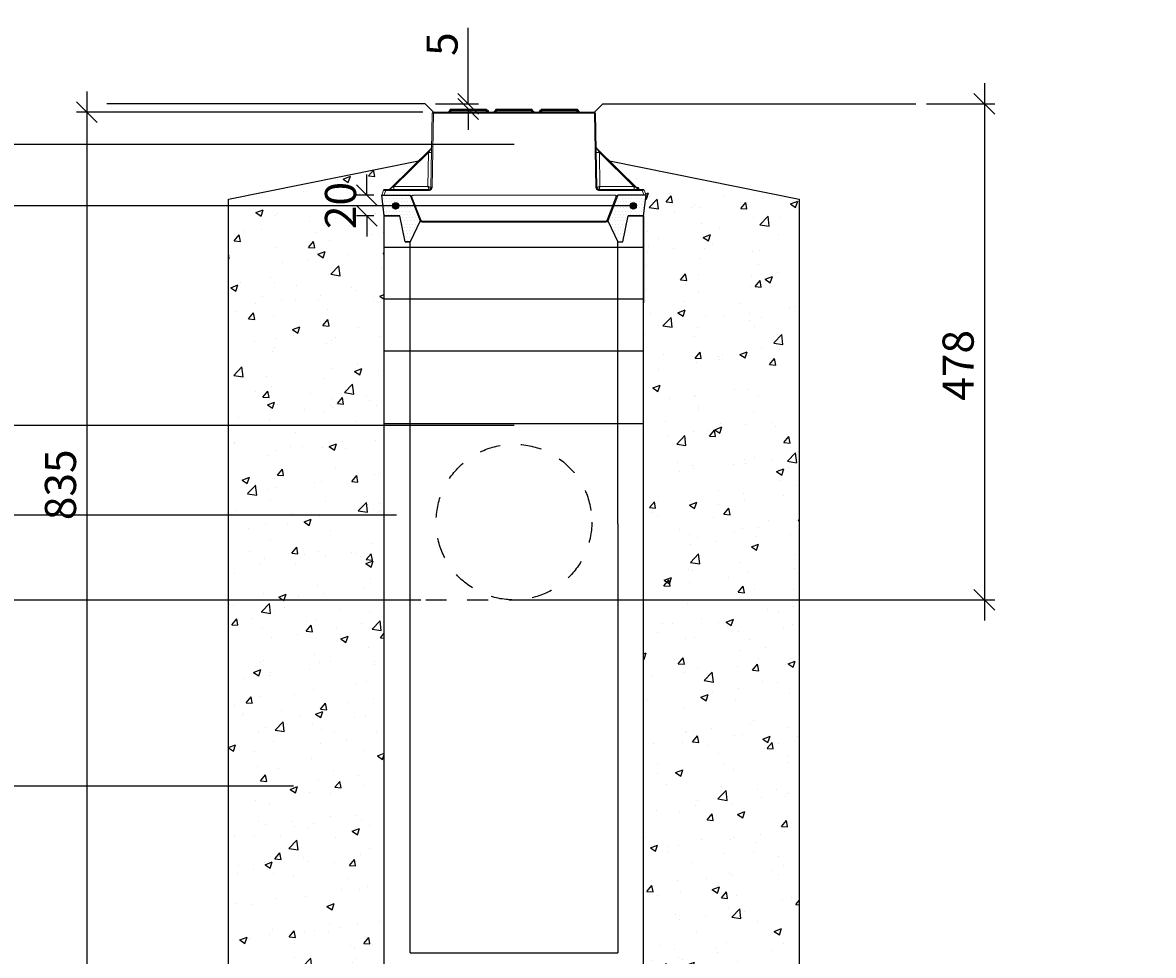
# Model space of a CAD drawing. Extents: x 68222 to 118576, y -4874 to 9939.
# Drawn here: x 97674 to 98764, y -823 to 76 of the extents above; entities that cross this region are included whole.
import ezdxf

# ---------------------------------------------------------------- set-up
doc = ezdxf.new("R2010")
doc.units = 0
doc.header["$LTSCALE"] = 20
doc.header["$MEASUREMENT"] = 0
doc.linetypes.add('1MM-HIDDEN', pattern=[2, 1, -1])
doc.layers.get('0').update_dxf_attribs({"linetype": 'CONTINUOUS'})
doc.layers.get('DEFPOINTS').update_dxf_attribs({"linetype": 'CONTINUOUS'})
doc.layers.add('00_Marshalls - Standard Details', color=7, linetype='CONTINUOUS')
doc.styles.add('10TEXT', font='archs.shx', dxfattribs={"width": 0.63, "height": 30})
doc.styles.add('Dims', font='archs.shx', dxfattribs={"width": 0.63})
doc.dimstyles.new('10', dxfattribs={"dimscale": 10, "dimtxt": 0.18, "dimasz": 2, "dimexe": 1, "dimexo": 1, "dimgap": 1, "dimtad": 1, "dimdec": 0, "dimzin": 0, "dimdsep": 46, "dimtxsty": '10TEXT', "dimblk1": 'OBLIQUE', "dimblk2": 'OBLIQUE', "dimsah": 1, "dimcen": 0.09, "dimdle": 2, "dimclrd": 7, "dimclre": 7, "dimclrt": 7, "dimadec": 0, "dimazin": 0, "dimtfac": 1, "dimtdec": 0, "dimtofl": 0, "dimtmove": 0, "dimatfit": 3, "dimldrblk": 'OBLIQUE', "dimfxl": 1, "dimtolj": 1, "dimarcsym": 0})

# ---------------------------------------------------------------- blocks, each defined once
blk = doc.blocks.new('_OBLIQUE')
at = {"color": 0, "linetype": 'ByBlock'}
blk.add_line((-0.5, -0.5), (0.5, 0.5), dxfattribs=at)
blk = doc.blocks.new('*D529')
at = {"layer": '00_Marshalls - Standard Details', "color": 252, "lineweight": -2, "transparency": 16777216}
for p, q in [((98601.2, 17.8), (98601.2, -500.2)), ((98545.3, -2.2), (98611.2, -2.2)), ((98157.8, -480.2), (98611.2, -480.2))]:
    blk.add_line(p, q, dxfattribs=at)
at = {"layer": 'DEFPOINTS', "color": 0, "transparency": 16777216}
for p in [(98535.3, -2.2), (98147.8, -480.2), (98601.2, -480.2)]:
    blk.add_point(p, dxfattribs=at)
at = {"layer": '00_Marshalls - Standard Details', "color": 252, "lineweight": -2, "transparency": 16777216, "xscale": 20, "yscale": 20, "zscale": 20}
for p, rotation in [((98601.2, -2.2), 90), ((98601.2, -480.2), 270)]:
    blk.add_blockref('_OBLIQUE', p, dxfattribs=dict(at, rotation=rotation))
at = {"layer": '00_Marshalls - Standard Details', "color": 7, "transparency": 16777216, "insert": (98575.9, -254.2), "char_height": 30, "attachment_point": 5, "rotation": 90, "style": '10TEXT'}
blk.add_mtext('\\A1;{\\fCalibri Light|b0|i0|c0|p34;478}', dxfattribs=at)
blk = doc.blocks.new('*D531')
at = {"layer": '00_Marshalls - Standard Details', "color": 252, "lineweight": -2, "transparency": 16777216}
for p, q in [((98103.7, -2.2), (98103.7, 71.1)), ((98072.1, -2.2), (98113.7, -2.2)), ((98100.5, -7.2), (98113.7, -7.2)), ((98103.7, -7.2), (98103.7, -27.2))]:
    blk.add_line(p, q, dxfattribs=at)
at = {"layer": 'DEFPOINTS', "color": 0, "transparency": 16777216}
for p in [(98062.1, -2.2), (98090.5, -7.2), (98103.7, -7.2)]:
    blk.add_point(p, dxfattribs=at)
at = {"layer": '00_Marshalls - Standard Details', "color": 252, "lineweight": -2, "transparency": 16777216, "xscale": 20, "yscale": 20, "zscale": 20}
for p, rotation in [((98103.7, -2.2), 270), ((98103.7, -7.2), 90)]:
    blk.add_blockref('_OBLIQUE', p, dxfattribs=dict(at, rotation=rotation))
at = {"layer": '00_Marshalls - Standard Details', "color": 7, "transparency": 16777216, "insert": (98078.5, 55.3), "char_height": 30, "attachment_point": 5, "rotation": 90, "style": '10TEXT'}
blk.add_mtext('\\A1;{\\fCalibri Light|b0|i0|c0|p34;5}', dxfattribs=at)
blk = doc.blocks.new('A$C8da8eda2')
at = {"color": 0, "linetype": 'Continuous', "lineweight": 0, "extrusion": (0, 1, 0)}
for p, q in [((-48918, 54.5), (-48917.3, 54.5)), ((-48917.3, 54.5), (-48885.3, 54.5)), ((-48917.3, 54.5), (-48917.3, 53.8)), ((-48885.3, 54.5), (-48884.6, 54.5)), ((-48885.3, 54.5), (-48885.3, 53.8)), ((-48874.2, 54.5), (-48873.5, 54.5)), ((-48873.5, 54.5), (-48841.5, 54.5)), ((-48873.5, 53.8), (-48873.5, 54.5)), ((-48841.5, 54.5), (-48840.8, 54.5)), ((-48841.5, 53.8), (-48841.5, 54.5)), ((-48830.3, 54.5), (-48829.6, 54.5)), ((-48829.6, 54.5), (-48797.7, 54.5)), ((-48829.6, 53.8), (-48829.6, 54.5)), ((-48797.7, 54.5), (-48797, 54.5)), ((-48797.7, 54.5), (-48797.7, 53.8)), ((-48937.5, -21), (-48936.2, 50.5)), ((-48935.2, 50.5), (-48936.5, -21)), ((-48935.2, 51.5), (-48779.8, 51.5)), ((-48935.2, 51.5), (-48935.2, 50.5)), ((-48779.8, 50.5), (-48935.2, 50.5)), ((-48920.3, 51.8), (-48919.7, 53.5)), ((-48920, 52), (-48919.5, 53.5)), ((-48919.4, 52.2), (-48919.9, 51.5)), ((-48919.8, 52.2), (-48918, 54.2)), ((-48919.6, 52.6), (-48918.9, 54)), ((-48919.1, 53.5), (-48919.5, 53.5)), ((-48918.7, 53.8), (-48919.1, 52.9)), ((-48918.7, 53.8), (-48918.9, 54)), ((-48918.3, 53.8), (-48918.7, 53.8)), ((-48917.3, 53.8), (-48918.2, 52.8)), ((-48918.2, 52.8), (-48884.4, 52.8)), ((-48918.2, 52.8), (-48918.2, 51.5)), ((-48885.3, 53.8), (-48917.3, 53.8)), ((-48884.4, 52.8), (-48885.3, 53.8)), ((-48882.8, 52.2), (-48884.6, 54.2)), ((-48884.4, 52.8), (-48884.4, 51.5)), ((-48884, 53.8), (-48884.3, 53.8)), ((-48883.7, 54), (-48884, 53.8)), ((-48883.5, 52.9), (-48884, 53.8)), ((-48883, 52.6), (-48883.7, 54)), ((-48882.5, 53.5), (-48883.5, 53.5)), ((-48883.2, 52.2), (-48882.7, 51.5)), ((-48881.8, 51.6), (-48882.5, 53.5)), ((-48881.6, 51.5), (-48882.3, 53.5)), ((-48881.6, 51.5), (-48882.3, 53.5)), ((-48876, 52.2), (-48874.2, 54.2)), ((-48875.6, 52.2), (-48876, 51.5)), ((-48875.8, 52.6), (-48875.1, 54)), ((-48874.8, 53.8), (-48875.3, 52.9)), ((-48874.8, 53.8), (-48875.1, 54)), ((-48874.5, 53.8), (-48874.8, 53.8)), ((-48873.5, 53.8), (-48874.4, 52.8)), ((-48874.4, 52.8), (-48840.6, 52.8)), ((-48874.4, 52.8), (-48874.4, 51.5)), ((-48841.5, 53.8), (-48873.5, 53.8)), ((-48840.6, 52.8), (-48841.5, 53.8)), ((-48839, 52.2), (-48840.7, 54.2)), ((-48840.6, 52.8), (-48840.6, 51.5)), ((-48840.1, 53.8), (-48840.5, 53.8)), ((-48839.9, 54), (-48840.1, 53.8)), ((-48839.7, 52.9), (-48840.1, 53.8)), ((-48839.2, 52.6), (-48839.9, 54)), ((-48839.4, 52.2), (-48838.9, 51.5)), ((-48833.4, 51.5), (-48832.7, 53.5)), ((-48831.8, 52.2), (-48832.2, 51.5)), ((-48832.1, 52.2), (-48830.4, 54.2)), ((-48831.9, 52.6), (-48831.2, 54)), ((-48831, 53.8), (-48831.5, 52.9)), ((-48831, 53.8), (-48831.2, 54)), ((-48830.7, 53.8), (-48831, 53.8)), ((-48829.6, 53.8), (-48830.6, 52.8)), ((-48830.6, 52.8), (-48796.8, 52.8)), ((-48830.6, 52.8), (-48830.6, 51.5)), ((-48797.7, 53.8), (-48829.6, 53.8)), ((-48796.8, 52.8), (-48797.7, 53.8)), ((-48795.2, 52.2), (-48796.9, 54.2)), ((-48796.8, 52.8), (-48796.8, 51.5)), ((-48796.3, 53.8), (-48796.6, 53.8)), ((-48796.1, 54), (-48796.3, 53.8)), ((-48795.8, 52.9), (-48796.3, 53.8)), ((-48795.4, 52.6), (-48796.1, 54)), ((-48795.5, 52.2), (-48795.1, 51.5)), ((-48794.7, 51.8), (-48795.3, 53.5)), ((-48779.8, 51.5), (-48779.8, 50.5)), ((-48778.5, -21), (-48779.8, 50.5)), ((-48778.8, 50.5), (-48777.5, -21)), ((-48976.6, -22.1), (-48937.7, 16.1)), ((-48939.8, 12.7), (-48973.2, -20.1)), ((-48940.3, -20.1), (-48939.8, 12.7)), ((-48777.3, 16.1), (-48738.4, -22.1)), ((-48775.2, 12.7), (-48774.6, -20.1)), ((-48741.8, -20.1), (-48775.2, 12.7)), ((-48978.1, -23), (-48977.6, -21)), ((-48976.8, -22.4), (-48976.6, -21)), ((-48973.2, -20.1), (-48940.3, -20.1)), ((-48774.6, -20.1), (-48741.8, -20.1)), ((-48985, -28.5), (-48983.1, -23.6)), ((-48985, -28.5), (-48982.9, -28.5)), ((-48981.1, -24), (-48982.9, -28.5)), ((-48982.9, -28.5), (-48957.9, -28.5)), ((-48981.1, -23), (-48939.4, -23)), ((-48981.1, -24), (-48981.1, -23)), ((-48939.4, -24), (-48981.1, -24)), ((-48948, -53.2), (-48957.2, -29.1)), ((-48956, -29.5), (-48947, -52.9)), ((-48760.8, -28.5), (-48954.2, -28.5)), ((-48939.4, -24), (-48939.4, -23)), ((-48775.5, -23), (-48733.9, -23)), ((-48775.5, -23), (-48775.5, -24)), ((-48733.9, -24), (-48775.5, -24)), ((-48767.9, -52.9), (-48758.9, -29.5)), ((-48757.7, -29.1), (-48767, -53.2)), ((-48757.1, -28.5), (-48732.1, -28.5)), ((-48733.9, -23), (-48733.9, -24)), ((-48732.1, -28.5), (-48733.9, -24)), ((-48732.1, -28.5), (-48730, -28.5)), ((-48731.9, -23.6), (-48730, -28.5)), ((-48946.1, -53.5), (-48768.9, -53.5)), ((-48946.1, -53.5), (-48946.1, -54.5)), ((-48768.9, -53.5), (-48768.9, -54.5)), ((-48768.9, -54.5), (-48946.1, -54.5))]:
    blk.add_line(p, q, dxfattribs=at)
at = {"color": 0, "linetype": 'Continuous', "lineweight": 0, "extrusion": (0, 0, -1)}
for centre, radius, start, end in [((48918, 53.5), 1, 27.2363, 90), ((48917.3, 53.5), 1, 41.3058, 90), ((48885.3, 53.5), 1, 90, 138.6942), ((48884.6, 53.5), 1, 90, 152.7637), ((48874.2, 53.5), 1, 27.2363, 90), ((48873.5, 53.5), 1, 41.3058, 90), ((48841.5, 53.5), 1, 90, 138.6942), ((48840.8, 53.5), 1, 90, 152.7637), ((48830.3, 53.5), 1, 27.2363, 90), ((48829.6, 53.5), 1, 41.3058, 90), ((48797.7, 53.5), 1, 90, 138.6942), ((48797, 53.5), 1, 90, 152.7637), ((48939.8, 18.3), 3, 181, 225.4716), ((48775.2, 18.3), 3, 314.5284, 359), ((48978.7, -20), 3, 225.4716, 270), ((48958.2, -29.5), 1, 90, 158.9625), ((48736.3, -20), 3, 270, 314.5284)]:
    blk.add_arc(centre, radius, start, end, dxfattribs=at)
at = {"color": 0, "linetype": 'Continuous', "lineweight": 0}
for centre, start, end in [((-48935.2, 50.5), 90, 179), ((-48779.8, 50.5), 1, 90), ((-48982.2, -24), 90, 158.9625), ((-48756.8, -29.5), 90, 158.9625), ((-48732.8, -24), 21.0375, 90)]:
    blk.add_arc(centre, 1, start, end, dxfattribs=at)
for centre, major_axis, ratio, start_param, end_param in [((-48918, 53.5), (0, 1), 0.707107, 0, 1.22173), ((-48884.6, 53.5), (0, 1), 0.707107, -1.22173, 0), ((-48830.3, 53.5), (0, 1), 0.707107, 0, 1.22173), ((-48797, 53.5), (0, 1), 0.707107, -1.22173, 0), ((-48935.2, 50.5), (-1, 0.017), 0.013088, -1.570568, 0), ((-48917.3, 53.5), (-2.51, -1.37), 0.064378, -0.173897, 1.169176), ((-48873.5, 53.5), (-2.51, -1.37), 0.064378, -0.173897, 1.169176), ((-48829.6, 53.5), (-2.51, -1.37), 0.064378, -0.173897, 1.169176), ((-48779.8, 50.5), (1, 0.017), 0.013088, 0, 1.570568), ((-48775.1, 12.8), (-3, -0.05), 0.034316, 0, 1.535856), ((-48956, -29.5), (1.21, -0.36), 0.015348, 1.592004, 3.153403), ((-48758.9, -29.5), (1.21, 0.36), 0.015348, -0.01181, 0.051631), ((-48947, -52.9), (-0.933, -0.359), 0.024433, 0, 1.561399)]:
    blk.add_ellipse(centre, major_axis=major_axis, ratio=ratio, start_param=start_param, end_param=end_param, dxfattribs=at)
at = {"color": 0, "linetype": 'Continuous', "lineweight": 0, "extrusion": (0, 0, -1)}
for centre, major_axis, ratio, start_param, end_param in [((-48874.2, 53.5), (0, 1), 0.707107, -1.22173, 0), ((-48840.8, 53.5), (0, 1), 0.707107, 0, 1.22173), ((-48917.3, 53.5), (-0.751, 0.66), 0.263733, 0, 1.343073), ((-48885.3, 53.5), (0.751, 0.66), 0.263733, -1.343073, 0), ((-48873.5, 53.5), (-0.751, 0.66), 0.263733, 0, 1.343073), ((-48841.5, 53.5), (0.751, 0.66), 0.263733, -1.343073, 0), ((-48829.6, 53.5), (-0.751, 0.66), 0.263733, 0, 1.343073), ((-48797.7, 53.5), (0.751, 0.66), 0.263733, -1.343073, 0), ((-48939.9, 12.8), (3, -0.05), 0.034316, 0, 1.535856), ((-48973.3, -20), (0, -3), 0.034351, -1.53589, 0), ((-48936.5, -21.1), (-1, 0.017), 0.013088, 0, 1.570568), ((-48778.5, -21.1), (1, 0.017), 0.013088, -1.570568, 0), ((-48741.7, -20), (0, -3), 0.034351, 0, 1.53589), ((-48756.8, -29.5), (0, 1), 0.99769, -1.202847, 0), ((-48946.1, -52.5), (-2, 0), 0.999962, -1.570796, -0.367158), ((-48946.1, -52.5), (-2, 0), 0.999914, -1.570796, -0.367139), ((-48946.1, -52.5), (-2, 0), 0.999962, -1.570796, -0.367158), ((-48946.1, -52.5), (-2, 0), 0.999962, -1.570796, -0.367158), ((-48768.9, -52.5), (2, 0), 0.999962, 0.367148, 1.570786), ((-48768.9, -52.5), (2, 0), 0.999914, 0.367116, 1.570774), ((-48768.9, -52.5), (2, 0), 0.999962, 0.367148, 1.570786), ((-48768.9, -52.5), (2, 0), 0.999962, 0.367148, 1.570786), ((-48767.9, -52.9), (0.933, -0.359), 0.024433, 0, 1.561399)]:
    blk.add_ellipse(centre, major_axis=major_axis, ratio=ratio, start_param=start_param, end_param=end_param, dxfattribs=at)
at = {"color": 0, "linetype": 'Continuous', "lineweight": 0}
for points, knots in [([(-48921.4, 51.5), (-48921.2, 51.5), (-48921.1, 51.5), (-48920.8, 51.6), (-48920.6, 51.7), (-48920.2, 51.9), (-48920, 52), (-48919.8, 52.3), (-48919.7, 52.4), (-48919.6, 52.6)], [0, 0, 0, 0, 0.374529, 0.374529, 1.024466, 1.024466, 1.679264, 1.679264, 2.18312, 2.18312, 2.18312, 2.18312]), ([(-48921.3, 51.5), (-48921.2, 51.5), (-48921.1, 51.5), (-48920.8, 51.6), (-48920.5, 51.6), (-48920.1, 51.8), (-48919.9, 52), (-48919.8, 52.2)], [0, 0, 0, 0, 0.320358, 0.320358, 0.965466, 0.965466, 1.691894, 1.691894, 1.691894, 1.691894]), ([(-48919.5, 53.5), (-48919.6, 53.5), (-48919.6, 53.5), (-48919.6, 53.5), (-48919.7, 53.5), (-48919.7, 53.5), (-48919.7, 53.5), (-48919.7, 53.5)], [0.005695793, 0.005695793, 0.005695793, 0.005695793, 0.006632033, 0.006632033, 0.00710575, 0.00710575, 0.007579466, 0.007579466, 0.007579466, 0.007579466]), ([(-48919.6, 52.6), (-48919.6, 52.6), (-48919.6, 52.6), (-48919.4, 52.7), (-48919.4, 52.7), (-48919.3, 52.8)], [3.1415927, 3.1415927, 3.1415927, 3.1415927, 3.5049802, 3.5049802, 3.7897917, 3.7897917, 3.7897917, 3.7897917]), ([(-48884.4, 52.8), (-48884, 52.6), (-48883.6, 52.4), (-48883.1, 52.2), (-48882.9, 52.1), (-48882.8, 52.1), (-48882.8, 52.1), (-48882.8, 52.2)], [2.090104, 2.090104, 2.090104, 2.090104, 2.615849, 2.615849, 3.141593, 3.141593, 3.433174, 3.433174, 3.433174, 3.433174]), ([(-48883.3, 52.8), (-48883.3, 52.7), (-48883.2, 52.7), (-48883.1, 52.6), (-48883, 52.6), (-48883, 52.6)], [2.4933937, 2.4933937, 2.4933937, 2.4933937, 2.7782051, 2.7782051, 3.1415927, 3.1415927, 3.1415927, 3.1415927]), ([(-48883, 52.6), (-48882.9, 52.4), (-48882.8, 52.2), (-48882.5, 51.9), (-48882.3, 51.8), (-48881.9, 51.6), (-48881.7, 51.5), (-48881.4, 51.5), (-48881.3, 51.5), (-48881.2, 51.5)], [0, 0, 0, 0, 0.648189, 0.648189, 1.298366, 1.298366, 1.948471, 1.948471, 2.182068, 2.182068, 2.182068, 2.182068]), ([(-48882.8, 52.2), (-48882.7, 52), (-48882.5, 51.9), (-48882.1, 51.7), (-48881.9, 51.6), (-48881.6, 51.5), (-48881.5, 51.5), (-48881.3, 51.5)], [0.009419, 0.009419, 0.009419, 0.009419, 0.645872, 0.645872, 1.294008, 1.294008, 1.693198, 1.693198, 1.693198, 1.693198]), ([(-48882.3, 53.5), (-48882.3, 53.5), (-48882.3, 53.5), (-48882.3, 53.5), (-48882.3, 53.5), (-48882.3, 53.5), (-48882.3, 53.5), (-48882.4, 53.5), (-48882.4, 53.5), (-48882.5, 53.5)], [0, 0, 0, 0, 0.000388482, 0.000388482, 0.000582722, 0.000582722, 0.000776963, 0.000776963, 0.001382992, 0.001382992, 0.001382992, 0.001382992]), ([(-48877.5, 51.5), (-48877.4, 51.5), (-48877.3, 51.5), (-48877, 51.6), (-48876.8, 51.7), (-48876.4, 51.9), (-48876.2, 52), (-48875.9, 52.3), (-48875.8, 52.4), (-48875.8, 52.6)], [0, 0, 0, 0, 0.374529, 0.374529, 1.024466, 1.024466, 1.679264, 1.679264, 2.18312, 2.18312, 2.18312, 2.18312]), ([(-48877.5, 51.5), (-48877.4, 51.5), (-48877.3, 51.5), (-48876.9, 51.6), (-48876.7, 51.6), (-48876.3, 51.8), (-48876.1, 52), (-48876, 52.2)], [0, 0, 0, 0, 0.320358, 0.320358, 0.965466, 0.965466, 1.691894, 1.691894, 1.691894, 1.691894]), ([(-48875.8, 52.6), (-48875.8, 52.6), (-48875.7, 52.6), (-48875.6, 52.7), (-48875.5, 52.7), (-48875.4, 52.8)], [3.1415927, 3.1415927, 3.1415927, 3.1415927, 3.5049802, 3.5049802, 3.7897917, 3.7897917, 3.7897917, 3.7897917]), ([(-48840.6, 52.8), (-48840.2, 52.6), (-48839.8, 52.4), (-48839.3, 52.2), (-48839.1, 52.1), (-48839, 52.1), (-48839, 52.1), (-48839, 52.2)], [2.090104, 2.090104, 2.090104, 2.090104, 2.615849, 2.615849, 3.141593, 3.141593, 3.433174, 3.433174, 3.433174, 3.433174]), ([(-48839.5, 52.8), (-48839.4, 52.7), (-48839.4, 52.7), (-48839.2, 52.6), (-48839.2, 52.6), (-48839.2, 52.6)], [2.4933937, 2.4933937, 2.4933937, 2.4933937, 2.7782051, 2.7782051, 3.1415927, 3.1415927, 3.1415927, 3.1415927]), ([(-48839.2, 52.6), (-48839.1, 52.4), (-48839, 52.2), (-48838.7, 51.9), (-48838.5, 51.8), (-48838.1, 51.6), (-48837.9, 51.5), (-48837.6, 51.5), (-48837.5, 51.5), (-48837.4, 51.5)], [0, 0, 0, 0, 0.648189, 0.648189, 1.298366, 1.298366, 1.948471, 1.948471, 2.182068, 2.182068, 2.182068, 2.182068]), ([(-48839, 52.2), (-48838.9, 52), (-48838.7, 51.9), (-48838.3, 51.7), (-48838.1, 51.6), (-48837.8, 51.5), (-48837.6, 51.5), (-48837.5, 51.5)], [0.009419, 0.009419, 0.009419, 0.009419, 0.645872, 0.645872, 1.294008, 1.294008, 1.693198, 1.693198, 1.693198, 1.693198]), ([(-48833.7, 51.5), (-48833.6, 51.5), (-48833.5, 51.5), (-48833.1, 51.6), (-48832.9, 51.7), (-48832.6, 51.9), (-48832.4, 52), (-48832.1, 52.3), (-48832, 52.4), (-48831.9, 52.6)], [0, 0, 0, 0, 0.374529, 0.374529, 1.024466, 1.024466, 1.679264, 1.679264, 2.18312, 2.18312, 2.18312, 2.18312]), ([(-48833.6, 51.5), (-48833.5, 51.5), (-48833.4, 51.5), (-48833.1, 51.6), (-48832.9, 51.6), (-48832.5, 51.8), (-48832.3, 52), (-48832.1, 52.2)], [0, 0, 0, 0, 0.320358, 0.320358, 0.965466, 0.965466, 1.691894, 1.691894, 1.691894, 1.691894]), ([(-48831.5, 53.5), (-48831.5, 53.5), (-48831.5, 53.5), (-48831.6, 53.5), (-48831.7, 53.5), (-48831.9, 53.5), (-48832, 53.5), (-48832.2, 53.5), (-48832.3, 53.5), (-48832.4, 53.5), (-48832.4, 53.5), (-48832.4, 53.5), (-48832.5, 53.5), (-48832.5, 53.5), (-48832.5, 53.5), (-48832.6, 53.5), (-48832.6, 53.5), (-48832.6, 53.5), (-48832.6, 53.5), (-48832.6, 53.5), (-48832.7, 53.5), (-48832.7, 53.5), (-48832.7, 53.5), (-48832.7, 53.5)], [0.000428123, 0.000428123, 0.000428123, 0.000428123, 0.000483272, 0.000483272, 0.000966544, 0.000966544, 0.001449816, 0.001449816, 0.001933088, 0.001933088, 0.002174724, 0.002174724, 0.00241636, 0.00241636, 0.002657995, 0.002657995, 0.002899631, 0.002899631, 0.003141267, 0.003141267, 0.003382903, 0.003382903, 0.003866175, 0.003866175, 0.003866175, 0.003866175]), ([(-48831.9, 52.6), (-48831.9, 52.6), (-48831.9, 52.6), (-48831.8, 52.7), (-48831.7, 52.7), (-48831.6, 52.8)], [3.1415927, 3.1415927, 3.1415927, 3.1415927, 3.5049802, 3.5049802, 3.7897917, 3.7897917, 3.7897917, 3.7897917]), ([(-48796.8, 52.8), (-48796.4, 52.6), (-48796, 52.4), (-48795.4, 52.2), (-48795.3, 52.1), (-48795.2, 52.1), (-48795.2, 52.1), (-48795.2, 52.2)], [2.090104, 2.090104, 2.090104, 2.090104, 2.615849, 2.615849, 3.141593, 3.141593, 3.433174, 3.433174, 3.433174, 3.433174]), ([(-48795.3, 53.5), (-48795.3, 53.5), (-48795.3, 53.5), (-48795.3, 53.5), (-48795.3, 53.5), (-48795.3, 53.5), (-48795.3, 53.5), (-48795.4, 53.5), (-48795.4, 53.5), (-48795.4, 53.5), (-48795.5, 53.5), (-48795.5, 53.5), (-48795.6, 53.5), (-48795.7, 53.5), (-48795.7, 53.5), (-48795.8, 53.5), (-48795.8, 53.5), (-48795.9, 53.5)], [0, 0, 0, 0, 0.000499475, 0.000499475, 0.000749212, 0.000749212, 0.00099895, 0.00099895, 0.001498424, 0.001498424, 0.001997899, 0.001997899, 0.002497374, 0.002497374, 0.002996849, 0.002996849, 0.00316525, 0.00316525, 0.00316525, 0.00316525]), ([(-48795.7, 52.8), (-48795.6, 52.7), (-48795.5, 52.7), (-48795.4, 52.6), (-48795.4, 52.6), (-48795.4, 52.6)], [2.4933937, 2.4933937, 2.4933937, 2.4933937, 2.7782051, 2.7782051, 3.1415927, 3.1415927, 3.1415927, 3.1415927]), ([(-48795.4, 52.6), (-48795.3, 52.4), (-48795.1, 52.2), (-48794.8, 51.9), (-48794.7, 51.8), (-48794.3, 51.6), (-48794, 51.5), (-48793.8, 51.5), (-48793.7, 51.5), (-48793.6, 51.5)], [0, 0, 0, 0, 0.648189, 0.648189, 1.298366, 1.298366, 1.948471, 1.948471, 2.182068, 2.182068, 2.182068, 2.182068]), ([(-48795.2, 52.2), (-48795, 52), (-48794.9, 51.9), (-48794.5, 51.7), (-48794.3, 51.6), (-48793.9, 51.5), (-48793.8, 51.5), (-48793.7, 51.5)], [0.009419, 0.009419, 0.009419, 0.009419, 0.645872, 0.645872, 1.294008, 1.294008, 1.693198, 1.693198, 1.693198, 1.693198]), ([(-48939.8, 12.7), (-48939.6, 13), (-48939.5, 13.2), (-48939.4, 13.4), (-48939.2, 13.6), (-48939.1, 13.8), (-48939, 14), (-48938.8, 14.3), (-48938.5, 14.7), (-48938.3, 15), (-48938.1, 15.4), (-48938, 15.7), (-48937.8, 15.8), (-48937.8, 15.9), (-48937.7, 16), (-48937.7, 16.1), (-48937.7, 16.1), (-48937.7, 16.1), (-48937.7, 16.1)], [1.61977, 1.61977, 1.61977, 1.61977, 1.821139, 1.821139, 1.821139, 2.010371, 2.010371, 2.010371, 2.372962, 2.372962, 2.372962, 2.738623, 2.738623, 2.738623, 2.932323, 2.932323, 2.932323, 3.141593, 3.141593, 3.141593, 3.141593]), ([(-48777.3, 16.1), (-48777.3, 16.1), (-48777.3, 16.1), (-48777.3, 16.1), (-48777.2, 16), (-48777.2, 15.9), (-48777.1, 15.8), (-48777, 15.7), (-48776.8, 15.4), (-48776.6, 15), (-48776.4, 14.7), (-48776.2, 14.3), (-48776, 14), (-48775.9, 13.8), (-48775.7, 13.6), (-48775.6, 13.4), (-48775.5, 13.2), (-48775.3, 13), (-48775.2, 12.7)], [0, 0, 0, 0, 0.209269, 0.209269, 0.209269, 0.40297, 0.40297, 0.40297, 0.768631, 0.768631, 0.768631, 1.131222, 1.131222, 1.131222, 1.320453, 1.320453, 1.320453, 1.521823, 1.521823, 1.521823, 1.521823]), ([(-48976.6, -21), (-48976.7, -21), (-48976.8, -21), (-48976.9, -21), (-48977, -21), (-48977.1, -21), (-48977.2, -21), (-48977.3, -21), (-48977.3, -21), (-48977.4, -21), (-48977.4, -21), (-48977.5, -21), (-48977.5, -21), (-48977.5, -21), (-48977.5, -21), (-48977.5, -21), (-48977.5, -21), (-48977.6, -21), (-48977.6, -21), (-48977.6, -21), (-48977.6, -21), (-48977.6, -21), (-48977.6, -21), (-48977.6, -21)], [0, 0, 0, 0, 0.00032113, 0.00032113, 0.000642259, 0.000642259, 0.000963389, 0.000963389, 0.001284519, 0.001284519, 0.001445084, 0.001445084, 0.001605649, 0.001605649, 0.001766214, 0.001766214, 0.001926778, 0.001926778, 0.002087343, 0.002087343, 0.002247908, 0.002247908, 0.002569038, 0.002569038, 0.002569038, 0.002569038]), ([(-48976.6, -22.1), (-48976.6, -22.1), (-48976.6, -22.1), (-48976.5, -22.1), (-48976.5, -22.1), (-48976.4, -22), (-48976.3, -22), (-48976.1, -21.9), (-48975.8, -21.7), (-48975.5, -21.5), (-48975.1, -21.3), (-48974.8, -21.1), (-48974.4, -20.8), (-48974.2, -20.7), (-48974, -20.6), (-48973.8, -20.5), (-48973.6, -20.4), (-48973.4, -20.2), (-48973.2, -20.1)], [0, 0, 0, 0, 0.20928, 0.20928, 0.20928, 0.40299, 0.40299, 0.40299, 0.768665, 0.768665, 0.768665, 1.131257, 1.131257, 1.131257, 1.320478, 1.320478, 1.320478, 1.521823, 1.521823, 1.521823, 1.521823]), ([(-48975.4, -21), (-48975.4, -21), (-48975.4, -21), (-48975.5, -21), (-48975.5, -21), (-48975.6, -21), (-48975.6, -21), (-48975.7, -21), (-48975.8, -21), (-48975.8, -21), (-48975.9, -21), (-48976, -21), (-48976.1, -21), (-48976.2, -21), (-48976.3, -21), (-48976.4, -21), (-48976.5, -21), (-48976.5, -21), (-48976.6, -21), (-48976.6, -21)], [0.002904044, 0.002904044, 0.002904044, 0.002904044, 0.002917086, 0.002917086, 0.003049681, 0.003049681, 0.003182276, 0.003182276, 0.00331487, 0.00331487, 0.003447465, 0.003447465, 0.003712655, 0.003712655, 0.003977844, 0.003977844, 0.004110439, 0.004110439, 0.004243034, 0.004243034, 0.004243034, 0.004243034]), ([(-48937.5, -21), (-48937.5, -21), (-48937.5, -21), (-48937.5, -21), (-48937.5, -21), (-48937.6, -21), (-48937.7, -21), (-48937.7, -21), (-48937.8, -20.9), (-48937.9, -20.9), (-48938, -20.9), (-48938.2, -20.8), (-48938.3, -20.8), (-48938.6, -20.7), (-48938.9, -20.6), (-48939.2, -20.5), (-48939.6, -20.4), (-48940, -20.2), (-48940.3, -20.1)], [3.176533, 3.176533, 3.176533, 3.176533, 3.380922, 3.380922, 3.380922, 3.57405, 3.57405, 3.57405, 3.760726, 3.760726, 3.760726, 3.944435, 3.944435, 3.944435, 4.314832, 4.314832, 4.314832, 4.712389, 4.712389, 4.712389, 4.712389]), ([(-48940.3, -20.1), (-48940.2, -20.5), (-48940.1, -20.9), (-48940, -21.2), (-48939.9, -21.6), (-48939.8, -21.9), (-48939.7, -22.2), (-48939.6, -22.3), (-48939.6, -22.4), (-48939.6, -22.5), (-48939.5, -22.6), (-48939.5, -22.7), (-48939.5, -22.8), (-48939.5, -22.9), (-48939.5, -22.9), (-48939.5, -22.9), (-48939.4, -23), (-48939.4, -23), (-48939.4, -23)], [1.570796, 1.570796, 1.570796, 1.570796, 1.968353, 1.968353, 1.968353, 2.33875, 2.33875, 2.33875, 2.52246, 2.52246, 2.52246, 2.709136, 2.709136, 2.709136, 2.902264, 2.902264, 2.902264, 3.106652, 3.106652, 3.106652, 3.106652]), ([(-48939.4, -23), (-48939.2, -23), (-48938.9, -22.9), (-48938.5, -22.8), (-48938.2, -22.6), (-48937.9, -22.2), (-48937.7, -22), (-48937.5, -21.6), (-48937.5, -21.3), (-48937.5, -21)], [0, 0, 0, 0, 0.388336, 0.388336, 0.776672, 0.776672, 1.165007, 1.165007, 1.553343, 1.553343, 1.553343, 1.553343]), ([(-48936.5, -21), (-48936.5, -21.4), (-48936.5, -21.8), (-48936.7, -22.2), (-48936.8, -22.5), (-48937.1, -22.9), (-48937.3, -23.1), (-48937.6, -23.4), (-48938, -23.6), (-48938.3, -23.8), (-48938.7, -23.9), (-48939.1, -24), (-48939.4, -24)], [4.729842, 4.729842, 4.729842, 4.729842, 5.118178, 5.118178, 5.118178, 5.506514, 5.506514, 5.506514, 5.89485, 5.89485, 5.89485, 6.283185, 6.283185, 6.283185, 6.283185]), ([(-48775.5, -24), (-48775.9, -24), (-48776.3, -23.9), (-48776.7, -23.8), (-48777, -23.6), (-48777.3, -23.4), (-48777.6, -23.1), (-48777.9, -22.9), (-48778.1, -22.5), (-48778.3, -22.2), (-48778.4, -21.8), (-48778.5, -21.4), (-48778.5, -21)], [3.141593, 3.141593, 3.141593, 3.141593, 3.529928, 3.529928, 3.529928, 3.918264, 3.918264, 3.918264, 4.3066, 4.3066, 4.3066, 4.694936, 4.694936, 4.694936, 4.694936]), ([(-48777.5, -21), (-48777.5, -21), (-48777.5, -21), (-48777.5, -21), (-48777.4, -21), (-48777.4, -21), (-48777.3, -21), (-48777.2, -21), (-48777.1, -20.9), (-48777, -20.9), (-48776.9, -20.9), (-48776.8, -20.8), (-48776.7, -20.8), (-48776.4, -20.7), (-48776.1, -20.6), (-48775.7, -20.5), (-48775.4, -20.4), (-48775, -20.2), (-48774.6, -20.1)], [0.034941, 0.034941, 0.034941, 0.034941, 0.239329, 0.239329, 0.239329, 0.432457, 0.432457, 0.432457, 0.619133, 0.619133, 0.619133, 0.802843, 0.802843, 0.802843, 1.173239, 1.173239, 1.173239, 1.570796, 1.570796, 1.570796, 1.570796]), ([(-48777.5, -21), (-48777.5, -21.3), (-48777.5, -21.6), (-48777.3, -22), (-48777.1, -22.2), (-48776.7, -22.6), (-48776.5, -22.8), (-48776, -22.9), (-48775.8, -23), (-48775.5, -23)], [1.58825, 1.58825, 1.58825, 1.58825, 1.976585, 1.976585, 2.364921, 2.364921, 2.753257, 2.753257, 3.141593, 3.141593, 3.141593, 3.141593]), ([(-48775.5, -23), (-48775.5, -23), (-48775.5, -23), (-48775.5, -22.9), (-48775.5, -22.9), (-48775.5, -22.9), (-48775.5, -22.8), (-48775.5, -22.7), (-48775.4, -22.6), (-48775.4, -22.5), (-48775.4, -22.4), (-48775.3, -22.3), (-48775.3, -22.2), (-48775.2, -21.9), (-48775.1, -21.6), (-48775, -21.2), (-48774.9, -20.9), (-48774.8, -20.5), (-48774.6, -20.1)], [0.034941, 0.034941, 0.034941, 0.034941, 0.239329, 0.239329, 0.239329, 0.432457, 0.432457, 0.432457, 0.619133, 0.619133, 0.619133, 0.802843, 0.802843, 0.802843, 1.173239, 1.173239, 1.173239, 1.570796, 1.570796, 1.570796, 1.570796]), ([(-48741.8, -20.1), (-48741.6, -20.2), (-48741.4, -20.4), (-48741.2, -20.5), (-48741, -20.6), (-48740.8, -20.7), (-48740.6, -20.8), (-48740.2, -21.1), (-48739.8, -21.3), (-48739.5, -21.5), (-48739.2, -21.7), (-48738.9, -21.9), (-48738.7, -22), (-48738.6, -22), (-48738.5, -22.1), (-48738.5, -22.1), (-48738.4, -22.1), (-48738.4, -22.1), (-48738.4, -22.1)], [1.61977, 1.61977, 1.61977, 1.61977, 1.821115, 1.821115, 1.821115, 2.010336, 2.010336, 2.010336, 2.372928, 2.372928, 2.372928, 2.738603, 2.738603, 2.738603, 2.932313, 2.932313, 2.932313, 3.141593, 3.141593, 3.141593, 3.141593]), ([(-48981.1, -24), (-48981.4, -23.9), (-48981.6, -23.9), (-48982.1, -23.8), (-48982.3, -23.8), (-48982.7, -23.7), (-48982.9, -23.7), (-48983.1, -23.6), (-48983.1, -23.6), (-48983.1, -23.6)], [1.607249, 1.607249, 1.607249, 1.607249, 1.998774, 1.998774, 2.390298, 2.390298, 2.781822, 2.781822, 3.173347, 3.173347, 3.173347, 3.173347]), ([(-48982.2, -23), (-48982.2, -23), (-48982.2, -23), (-48982.1, -23), (-48982, -23), (-48982, -23), (-48981.9, -23), (-48981.8, -23), (-48981.7, -23), (-48981.5, -23), (-48981.4, -23), (-48981.3, -23), (-48981.1, -23)], [3.109838, 3.109838, 3.109838, 3.109838, 3.501363, 3.501363, 3.501363, 3.892887, 3.892887, 3.892887, 4.284412, 4.284412, 4.284412, 4.675936, 4.675936, 4.675936, 4.675936]), ([(-48957.9, -28.5), (-48957.8, -28.5), (-48957.7, -28.5), (-48957.3, -28.6), (-48957, -28.7), (-48956.7, -28.9), (-48956.5, -29), (-48956.3, -29.2), (-48956.3, -29.2), (-48956.2, -29.2), (-48956.2, -29.2), (-48956.1, -29.2), (-48956.1, -29.2), (-48956, -29.2), (-48956, -29.2), (-48955.9, -29.2), (-48955.8, -29.2), (-48955.6, -29.1), (-48955.4, -28.9), (-48955, -28.7), (-48954.9, -28.6), (-48954.5, -28.5), (-48954.4, -28.5), (-48954.2, -28.5)], [0, 0, 0, 0, 0.0240125, 0.0240125, 0.1194313, 0.1194313, 0.1980652, 0.1980652, 0.2319274, 0.2319274, 0.2501871, 0.2501871, 0.2663516, 0.2663516, 0.2931395, 0.2931395, 0.3286149, 0.3286149, 0.4201701, 0.4201701, 0.483322, 0.483322, 0.5419716, 0.5419716, 0.5419716, 0.5419716]), ([(-48954.4, -28.5), (-48954.5, -28.5), (-48954.6, -28.6), (-48954.9, -28.6), (-48955.1, -28.7), (-48955.5, -29), (-48955.8, -29.2), (-48956, -29.5)], [0.000236491, 0.000236491, 0.000236491, 0.000236491, 0.00053308, 0.00053308, 0.001066159, 0.001066159, 0.002132319, 0.002132319, 0.002132319, 0.002132319]), ([(-48760.8, -28.5), (-48760.5, -28.5), (-48760.3, -28.6), (-48759.8, -28.8), (-48759.6, -28.9), (-48759.3, -29.1), (-48759.2, -29.1), (-48759.1, -29.2), (-48759, -29.2), (-48758.9, -29.2), (-48758.9, -29.2), (-48758.8, -29.2), (-48758.8, -29.2), (-48758.7, -29.2), (-48758.7, -29.2), (-48758.6, -29.1), (-48758.5, -29), (-48758.1, -28.8), (-48757.7, -28.6), (-48757.3, -28.5), (-48757.2, -28.5), (-48757.1, -28.5)], [0, 0, 0, 0, 0.0814835, 0.0814835, 0.1958452, 0.1958452, 0.273575, 0.273575, 0.3305281, 0.3305281, 0.3593025, 0.3593025, 0.385997, 0.385997, 0.4285485, 0.4285485, 0.5391399, 0.5391399, 0.7489841, 0.7489841, 0.801639, 0.801639, 0.801639, 0.801639]), ([(-48758.9, -29.5), (-48759.2, -29.2), (-48759.5, -29), (-48759.9, -28.7), (-48760.1, -28.6), (-48760.4, -28.5), (-48760.6, -28.5), (-48760.8, -28.5)], [-0.000007199, -0.000007199, -0.000007199, -0.000007199, 0.001062187, 0.001062187, 0.001596879, 0.001596879, 0.00213157, 0.00213157, 0.00213157, 0.00213157]), ([(-48757.7, -29.1), (-48757.7, -29.1), (-48757.8, -29.2), (-48758, -29.2), (-48758.1, -29.2), (-48758.2, -29.3), (-48758.3, -29.3), (-48758.4, -29.3), (-48758.5, -29.4), (-48758.7, -29.4), (-48758.7, -29.4), (-48758.8, -29.4), (-48758.9, -29.5)], [0, 0, 0, 0, 0.641316, 0.641316, 0.641316, 0.946234, 0.946234, 0.946234, 1.260204, 1.260204, 1.260204, 1.497958, 1.497958, 1.497958, 1.497958]), ([(-48733.9, -23), (-48733.7, -23), (-48733.6, -23), (-48733.3, -23), (-48733.2, -23), (-48733, -23), (-48732.9, -23), (-48732.8, -23), (-48732.8, -23), (-48732.8, -23)], [1.607249, 1.607249, 1.607249, 1.607249, 1.998774, 1.998774, 2.390298, 2.390298, 2.781822, 2.781822, 3.173347, 3.173347, 3.173347, 3.173347]), ([(-48731.9, -23.6), (-48731.9, -23.6), (-48731.9, -23.6), (-48732, -23.7), (-48732.1, -23.7), (-48732.3, -23.7), (-48732.4, -23.7), (-48732.6, -23.8), (-48732.8, -23.8), (-48733.1, -23.9), (-48733.3, -23.9), (-48733.6, -23.9), (-48733.9, -24)], [3.109838, 3.109838, 3.109838, 3.109838, 3.501363, 3.501363, 3.501363, 3.892887, 3.892887, 3.892887, 4.284412, 4.284412, 4.284412, 4.675936, 4.675936, 4.675936, 4.675936]), ([(-48947, -52.9), (-48947, -53.1), (-48946.8, -53.2), (-48946.5, -53.5), (-48946.3, -53.5), (-48946.1, -53.5)], [1.93797, 1.93797, 1.93797, 1.93797, 2.539781, 2.539781, 3.141593, 3.141593, 3.141593, 3.141593]), ([(-48768.9, -53.5), (-48768.7, -53.5), (-48768.5, -53.5), (-48768.1, -53.2), (-48768, -53.1), (-48767.9, -52.9)], [3.141593, 3.141593, 3.141593, 3.141593, 3.743404, 3.743404, 4.345215, 4.345215, 4.345215, 4.345215])]:
    blk.add_open_spline(points, degree=3, knots=knots, dxfattribs=at)
blk = doc.blocks.new('*D532')
at = {"layer": '00_Marshalls - Standard Details', "color": 252, "lineweight": -2, "transparency": 16777216}
for p, q in [((98005.9, -90.2), (98005.9, -70.2)), ((98012.8, -90.2), (97995.9, -90.2)), ((98012.8, -110.2), (97995.9, -110.2)), ((98005.9, -110.2), (98005.9, -130.2))]:
    blk.add_line(p, q, dxfattribs=at)
at = {"layer": 'DEFPOINTS', "color": 0, "transparency": 16777216}
for p in [(98022.8, -90.2), (98005.9, -110.2), (98022.8, -110.2)]:
    blk.add_point(p, dxfattribs=at)
at = {"layer": '00_Marshalls - Standard Details', "color": 252, "lineweight": -2, "transparency": 16777216, "xscale": 20, "yscale": 20, "zscale": 20}
for p, rotation in [((98005.9, -90.2), 270), ((98005.9, -110.2), 90)]:
    blk.add_blockref('_OBLIQUE', p, dxfattribs=dict(at, rotation=rotation))
at = {"layer": '00_Marshalls - Standard Details', "color": 7, "transparency": 16777216, "insert": (97980.6, -100.2), "char_height": 30, "attachment_point": 5, "rotation": 90, "style": '10TEXT'}
blk.add_mtext('\\A1;{\\fCalibri Light|b0|i0|c0|p34;20}', dxfattribs=at)
blk = doc.blocks.new('line22')
at = {"layer": '00_Marshalls - Standard Details'}
h = blk.add_hatch(color=252, dxfattribs=at)
h.dxf.hatch_style = 1
h.paths.add_polyline_path([(71952.6, 6714.3, 1), (71958.7, 6714.3, 1)])
h = blk.add_hatch(color=252, dxfattribs=at)
h.dxf.hatch_style = 1
h.paths.add_polyline_path([(72181.8, 6714.3, 1), (72187.9, 6714.3, 1)])
at = {"layer": '00_Marshalls - Standard Details', "color": 252}
blk.add_lwpolyline([(71955.7, 6714.3), (72662.4, 6714.3)], dxfattribs=at)
for centre in [(71955.7, 6714.3), (72184.8, 6714.3)]:
    blk.add_circle(centre, 3.05, dxfattribs=at)
blk = doc.blocks.new('*D537')
at = {"layer": '00_Marshalls - Standard Details', "color": 252, "lineweight": -2, "transparency": 16777216}
for p, q in [((97736.1, 9.8), (97736.1, -865.2)), ((98060.1, -10.2), (97726.1, -10.2)), ((98012.8, -845.2), (97726.1, -845.2))]:
    blk.add_line(p, q, dxfattribs=at)
at = {"layer": 'DEFPOINTS', "color": 0, "transparency": 16777216}
for p in [(98070.1, -10.2), (97736.1, -845.2), (98022.8, -845.2)]:
    blk.add_point(p, dxfattribs=at)
at = {"layer": '00_Marshalls - Standard Details', "color": 252, "lineweight": -2, "transparency": 16777216, "xscale": 20, "yscale": 20, "zscale": 20}
for p, rotation in [((97736.1, -10.2), 90), ((97736.1, -845.2), 270)]:
    blk.add_blockref('_OBLIQUE', p, dxfattribs=dict(at, rotation=rotation))
at = {"layer": '00_Marshalls - Standard Details', "color": 7, "transparency": 16777216, "insert": (97710.7, -369.3), "char_height": 30, "attachment_point": 5, "rotation": 90, "style": '10TEXT'}
blk.add_mtext('\\A1;{\\fCalibri Light|b0|i0|c0|p34;835}', dxfattribs=at)

msp = doc.modelspace()

# ---------------------------------------------------------------- hatches: boundary and pattern name
at = {"layer": '00_Marshalls - Standard Details'}
h = msp.add_hatch(dxfattribs=at)
h.set_pattern_fill('AR-CONC', color=256, scale=10, style=0)
h.set_pattern_definition([(50, (21521.63, 255.554), (71.72602, -6.275213), [7.5, -82.5]), (355, (21521.63, 255.55), (-13.87513, 75.21921), [6, -66]), (100.45144, (21527.61, 255.03), (57.850885, 68.944), [6.37402, -70.11421]), (46.1842, (21521.63, 275.55), (106.72413, -16.55193), [11.25, -123.75]), (96.63564, (21530.52, 274.17), (93.4662, 97.41186), [9.56103, -105.17138]), (351.18416, (21521.63, 275.55), (93.4662, 97.41186), [9, -99]), (21, (21531.63, 270.554), (59.690705, -40.26189), [7.5, -82.5]), (326, (21531.63, 270.55), (24.33153, 72.515005), [6, -66]), (71.45144, (21536.604, 267.2), (84.02224, 32.253115), [6.37402, -70.11421]), (37.5, (21521.63, 255.554), (1.2159855, 33.289385), [0, -65.2, 0, -67, 0, -66.25]), (7.5, (21521.63, 255.554), (26.306954, 39.441171), [0, -38.2, 0, -63.7, 0, -25.25]), (327.5, (21499.33, 255.554), (53.382244, -2.255487), [0, -25, 0, -78, 0, -103.5]), (317.5, (21489.33, 255.554), (58.318617, 10.010498), [0, -32.5, 0, -51.8, 0, -73.5])])
h.paths.add_polyline_path([(98022.8, -110.2), (98020.3, -90.2), (98022.4, -84.7), (98026.6, -84.7, 0.196774), (98028.7, -83.9), (98055.8, -57.2), (97872.8, -94.2), (97872.8, -995.2), (98422.8, -995.2), (98422.8, -94.2), (98239.8, -57.2), (98265.7, -82.7), (98267.9, -82.7), (98268.5, -84.7, 0.046245), (98269, -84.7), (98273.2, -84.7), (98275.3, -90.2), (98272.8, -110.2), (98272.8, -845.2), (98022.8, -845.2)])
h = msp.add_hatch(dxfattribs=at)
h.set_pattern_fill('DOTS', color=256, scale=50)
h.set_pattern_definition([(0, (34196.9105, -6074.384), (1.5625, 3.125), [0, -3.125])])
h.paths.add_polyline_path([(98020.3, -90.2), (98047.1, -90.2), (98048.1, -90.9), (98057.3, -115), (98047.8, -135.2), (98042.8, -135.2), (98037.8, -110.2), (98022.8, -110.2)])
h = msp.add_hatch(dxfattribs=at)
h.set_pattern_fill('DOTS', color=256, scale=50)
h.set_pattern_definition([(0, (34520.7868, -6074.384), (1.5625, 3.125), [0, -3.125])])
h.paths.add_polyline_path([(98275.3, -90.2), (98248.5, -90.2), (98247.6, -90.9), (98238.3, -115), (98247.8, -135.2), (98252.8, -135.2), (98257.8, -110.2), (98272.8, -110.2)])

# ---------------------------------------------------------------- linework, layer by layer
for p, q in [((98022.8, -845.2), (98022.8, -110.2)), ((98042.8, -135.2), (98037.8, -110.2)), ((98042.8, -135.2), (98037.8, -110.2)), ((98252.8, -135.2), (98257.8, -110.2)), ((98252.8, -135.2), (98257.8, -110.2)), ((98272.8, -845.2), (98272.8, -110.2)), ((98272.8, -110.2), (98272.8, -194.1)), ((98022.8, -140.2), (98272.8, -140.2)), ((98042.8, -135.2), (98047.8, -135.2)), ((98042.8, -135.2), (98047.8, -135.2)), ((98047.8, -820.2), (98047.8, -135.2)), ((98247.8, -251.6), (98247.8, -135.2)), ((98247.8, -135.2), (98252.8, -135.2)), ((98247.8, -135.2), (98252.8, -135.2)), ((98022.8, -190.2), (98272.8, -190.2)), ((98022.8, -240.2), (98272.8, -240.2)), ((98247.8, -406.9), (98247.8, -251.6)), ((98022.8, -310.2), (98272.8, -310.2)), ((98247.8, -406.9), (98247.8, -545.2)), ((98247.8, -545.2), (98247.8, -820.2)), ((98047.8, -820.2), (98247.8, -820.2))]:
    msp.add_line(p, q, dxfattribs=at)
at = {"layer": '00_Marshalls - Standard Details', "linetype": '1MM-HIDDEN'}
msp.add_line((98022.8, -480.2), (98272.8, -480.2), dxfattribs=at)
at = {"layer": '00_Marshalls - Standard Details'}
for points in [[(98070.1, -10.2), (98062.1, -2.2), (97755.3, -2.2)], [(98225.5, -10.2), (98233.5, -2.2), (98535.3, -2.2)], [(98239.8, -57.2), (98422.8, -94.2), (98422.8, -995.2), (97872.8, -995.2), (97872.8, -94.2), (98055.8, -57.2)]]:
    msp.add_lwpolyline(points, dxfattribs=at)
at = {"layer": '00_Marshalls - Standard Details', "color": 252}
for points in [[(97566.8, -41), (98148.1, -41)], [(97566.8, -311.8), (98148.1, -311.8)], [(97566.8, -398.2), (98034.5, -398.2)], [(97566.8, -480.1), (98058.1, -480.1)], [(97566.8, -659.4), (97935.2, -659.4)]]:
    msp.add_lwpolyline(points, dxfattribs=at)
at = {"layer": '00_Marshalls - Standard Details'}
for points in [[(98047.8, -135.2), (98042.8, -135.2), (98037.8, -110.2), (98022.8, -110.2), (98020.3, -90.2), (98047.1, -90.2), (98048.1, -90.9), (98057.3, -115)], [(98247.8, -135.2), (98252.8, -135.2), (98257.8, -110.2), (98272.8, -110.2), (98275.3, -90.2), (98248.5, -90.2), (98247.6, -90.9), (98238.3, -115)]]:
    msp.add_lwpolyline(points, close=True, dxfattribs=at)
at = {"layer": '00_Marshalls - Standard Details', "color": 0}
for points in [[(98037.8, -110.2), (98022.8, -110.2)], [(98022.8, -110.2), (98037.8, -110.2)], [(98272.8, -110.2), (98257.8, -110.2)], [(98272.8, -110.2), (98257.8, -110.2)]]:
    msp.add_lwpolyline(points, dxfattribs=at)
at = {"layer": '00_Marshalls - Standard Details', "linetype": '1MM-HIDDEN'}
msp.add_circle((98147.8, -405.2), 75, dxfattribs=at)

# ---------------------------------------------------------------- block references
at = {"layer": '00_Marshalls - Standard Details', "color": 0, "extrusion": (1.12482e-32, 6.12323e-17, -1)}
msp.add_blockref('A$C8da8eda2', (-49290.3, -61.7), dxfattribs=at)
at = {"layer": '00_Marshalls - Standard Details', "rotation": 180}
msp.add_blockref('line22', (170218.5, 6613.8), dxfattribs=at)

# ---------------------------------------------------------------- texts
at = {"layer": '00_Marshalls - Standard Details', "insert": (93022.7, 739.6), "char_height": 375, "width": 7164.053, "attachment_point": 1, "style": 'Dims'}
msp.add_mtext('\\A1;{\\fCalibri Light|b0|i0|c0|p34;Access Cover & Prefabricated Outfall Detail }', dxfattribs=at)

# ---------------------------------------------------------------- dimensions: what is measured, and where the dimension line sits
at = {"layer": '00_Marshalls - Standard Details'}
for base, p1, p2, picture, middle in [((98103.7, -7.2), (98062.1, -2.2), (98090.5, -7.2), '*D531', (98103.7, 55.3)), ((98601.2, -480.2), (98535.3, -2.2), (98147.8, -480.2), '*D529', (98601.2, -254.2)), ((97736.1, -845.2), (98070.1, -10.2), (98022.8, -845.2), '*D537', (97736.1, -369.3)), ((98005.9, -110.2), (98022.8, -90.2), (98022.8, -110.2), '*D532', (98005.9, -100.2))]:
    dim = msp.add_linear_dim(base=base, p1=p1, p2=p2, angle=90, text='{\\fCalibri Light|b0|i0|c0|p34;<>}', dimstyle='10', override={"dimclrd": 252, "dimclre": 252}, dxfattribs=at)
    dim.commit()
    dim.dimension.update_dxf_attribs({"geometry": picture, "text_midpoint": middle, "dimtype": 160})

doc.saveas('drawing.dxf')
